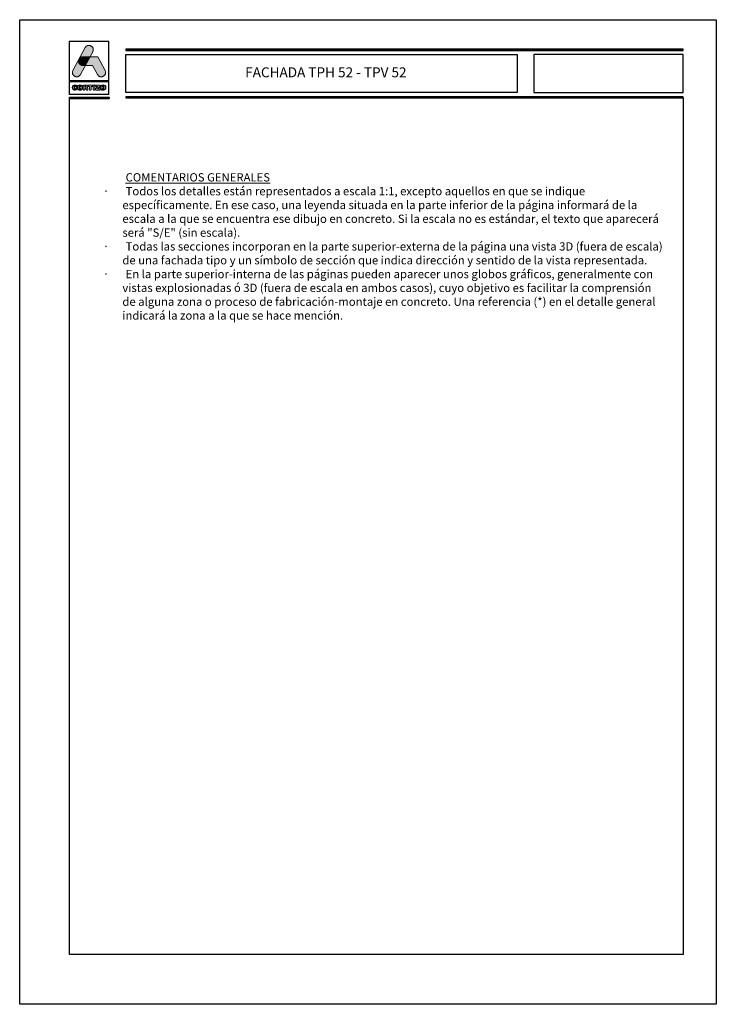
# Model space of a CAD drawing. Units: millimetres. Extents: x 49 to 2932, y 580 to 953.
# Drawn here: x 49 to 259, y 656 to 953 of the extents above; entities that cross this region are included whole.
import ezdxf

# ---------------------------------------------------------------- set-up
doc = ezdxf.new("R2010")
doc.units = ezdxf.units.MM
doc.layers.add('TEXTO', color=7, linetype='Continuous', lineweight=9)
doc.styles.add('catalogos 2.5', font='ARIAL.TTF', dxfattribs={"height": 2.5})
doc.styles.add('catalogos 3', font='ARIAL.TTF', dxfattribs={"height": 3})

# ---------------------------------------------------------------- blocks, each defined once
blk = doc.blocks.new('logo')
h = blk.add_hatch(color=252)
edge = h.paths.add_edge_path()
edge.add_line((3286.47, 84.79), (3287.29, 86.33))
edge.add_spline(control_points=[(3287.29, 86.33), (3288.11, 87.85), (3285.82, 89.08), (3285.01, 87.56)], knot_values=[0, 0, 0, 0, 0.25, 0.25, 0.25, 0.25], degree=3, periodic=0)
edge.add_spline(control_points=[(3285.01, 87.56), (3285.01, 87.56), (3281.33, 80.69), (3281.33, 80.69)], knot_values=[0.75, 0.75, 0.75, 0.75, 1, 1, 1, 1], degree=3, periodic=0)
edge.add_spline(control_points=[(3281.33, 80.69), (3280.51, 79.17), (3282.8, 77.95), (3283.61, 79.47), (3283.61, 79.47), (3283.61, 79.47), (3283.93, 80.06), (3285.08, 82.21)], knot_values=[0.42636, 0.42636, 0.42636, 0.42636, 0.67636, 0.67636, 0.67636, 0.67636, 0.75, 0.75, 0.75, 0.75], degree=3, periodic=0)
edge.add_spline(control_points=[(3285.08, 82.21), (3285.08, 82.21), (3284.31, 82.21), (3284.31, 82.21), (3284.31, 82.21), (3283.21, 82.21), (3282.81, 83.26), (3283.11, 84.02)], knot_values=[0.666667, 0.666667, 0.666667, 0.666667, 0.833333, 0.833333, 0.833333, 0.833333, 1, 1, 1, 1], degree=3, periodic=0)
edge.add_spline(control_points=[(3283.11, 84.02), (3283.11, 84.02), (3283.25, 84.29), (3283.25, 84.29), (3283.25, 84.29), (3283.47, 84.59), (3283.82, 84.8), (3284.31, 84.8)], knot_values=[0, 0, 0, 0, 0.166667, 0.166667, 0.166667, 0.166667, 0.333333, 0.333333, 0.333333, 0.333333], degree=3, periodic=0)
edge.add_spline(control_points=[(3284.31, 84.8), (3284.31, 84.8), (3286.47, 84.79), (3286.47, 84.79)], knot_values=[0.333333, 0.333333, 0.333333, 0.333333, 0.5, 0.5, 0.5, 0.5], degree=3, periodic=0)
h = blk.add_hatch(color=162)
edge = h.paths.add_edge_path()
edge.add_spline(control_points=[(3283.11, 84.02), (3283.11, 84.02), (3283.25, 84.29), (3283.25, 84.29), (3283.25, 84.29), (3283.47, 84.59), (3283.82, 84.8), (3284.31, 84.8), (3284.31, 84.8), (3284.31, 84.8), (3286.47, 84.79), (3286.47, 84.79), (3286.47, 84.79), (3286.47, 84.79), (3285.08, 82.21), (3285.08, 82.21), (3285.08, 82.21), (3285.08, 82.21), (3284.31, 82.21), (3284.31, 82.21), (3284.31, 82.21), (3283.21, 82.21), (3282.81, 83.26), (3283.11, 84.02)], knot_values=[0, 0, 0, 0, 0.166667, 0.166667, 0.166667, 0.166667, 0.333333, 0.333333, 0.333333, 0.333333, 0.5, 0.5, 0.5, 0.5, 0.666667, 0.666667, 0.666667, 0.666667, 0.833333, 0.833333, 0.833333, 0.833333, 1, 1, 1, 1], degree=3, periodic=0)
h = blk.add_hatch(color=152)
edge = h.paths.add_edge_path()
edge.add_spline(control_points=[(3288.73, 79.46), (3288.73, 79.46), (3287.26, 82.21), (3287.26, 82.21), (3287.26, 82.21), (3287.26, 82.21), (3285.08, 82.21), (3285.08, 82.21), (3285.08, 82.21), (3285.08, 82.21), (3286.47, 84.79), (3286.47, 84.79), (3286.47, 84.79), (3286.47, 84.79), (3288.81, 84.79), (3288.81, 84.79), (3288.81, 84.79), (3288.81, 84.79), (3291.01, 80.68), (3291.01, 80.68), (3291.01, 80.68), (3291.83, 79.16), (3289.55, 77.94), (3288.73, 79.46)], knot_values=[0, 0, 0, 0, 0.166667, 0.166667, 0.166667, 0.166667, 0.333333, 0.333333, 0.333333, 0.333333, 0.5, 0.5, 0.5, 0.5, 0.666667, 0.666667, 0.666667, 0.666667, 0.833333, 0.833333, 0.833333, 0.833333, 1, 1, 1, 1], degree=3, periodic=0)
h = blk.add_hatch(color=252)
edge = h.paths.add_edge_path()
edge.add_spline(control_points=[(3281.2, 75.51), (3281.2, 74.96), (3281.58, 74.72), (3281.98, 74.72), (3281.98, 74.72), (3282.25, 74.72), (3282.62, 74.88), (3282.62, 75.14), (3282.62, 75.14), (3282.62, 75.27), (3282.52, 75.36), (3282.39, 75.36), (3282.39, 75.36), (3282.32, 75.36), (3282.26, 75.32), (3282.21, 75.26), (3282.21, 75.26), (3282.12, 75.12), (3282.07, 75.1), (3281.98, 75.1), (3281.98, 75.1), (3281.78, 75.1), (3281.68, 75.26), (3281.68, 75.51), (3281.68, 75.51), (3281.68, 75.78), (3281.81, 75.93), (3281.96, 75.93), (3281.96, 75.93), (3282.06, 75.93), (3282.13, 75.9), (3282.2, 75.8), (3282.2, 75.8), (3282.26, 75.69), (3282.29, 75.67), (3282.38, 75.67), (3282.38, 75.67), (3282.52, 75.67), (3282.61, 75.76), (3282.61, 75.88), (3282.61, 75.88), (3282.61, 76.1), (3282.34, 76.31), (3281.98, 76.31), (3281.98, 76.31), (3281.58, 76.31), (3281.2, 76.04), (3281.2, 75.51)], knot_values=[0, 0, 0, 0, 0.083333, 0.083333, 0.083333, 0.083333, 0.166667, 0.166667, 0.166667, 0.166667, 0.25, 0.25, 0.25, 0.25, 0.333333, 0.333333, 0.333333, 0.333333, 0.416667, 0.416667, 0.416667, 0.416667, 0.5, 0.5, 0.5, 0.5, 0.583333, 0.583333, 0.583333, 0.583333, 0.666667, 0.666667, 0.666667, 0.666667, 0.75, 0.75, 0.75, 0.75, 0.833333, 0.833333, 0.833333, 0.833333, 0.916667, 0.916667, 0.916667, 0.916667, 1, 1, 1, 1], degree=3, periodic=0)
edge = h.paths.add_edge_path(flags=16)
edge.add_spline(control_points=[(3283.78, 75.51), (3283.78, 75.26), (3283.69, 75.1), (3283.48, 75.1), (3283.48, 75.1), (3283.28, 75.1), (3283.18, 75.26), (3283.18, 75.51), (3283.18, 75.51), (3283.18, 75.76), (3283.28, 75.93), (3283.48, 75.93), (3283.48, 75.93), (3283.69, 75.93), (3283.78, 75.76), (3283.78, 75.51)], knot_values=[0, 0, 0, 0, 0.25, 0.25, 0.25, 0.25, 0.5, 0.5, 0.5, 0.5, 0.75, 0.75, 0.75, 0.75, 1, 1, 1, 1], degree=3, periodic=0)
edge = h.paths.add_edge_path()
edge.add_spline(control_points=[(3282.7, 75.51), (3282.7, 74.96), (3283.08, 74.72), (3283.48, 74.72), (3283.48, 74.72), (3283.89, 74.72), (3284.27, 74.96), (3284.27, 75.51), (3284.27, 75.51), (3284.27, 76.04), (3283.89, 76.31), (3283.48, 76.31), (3283.48, 76.31), (3283.08, 76.31), (3282.7, 76.04), (3282.7, 75.51)], knot_values=[0, 0, 0, 0, 0.25, 0.25, 0.25, 0.25, 0.5, 0.5, 0.5, 0.5, 0.75, 0.75, 0.75, 0.75, 1, 1, 1, 1], degree=3, periodic=0)
edge = h.paths.add_edge_path()
edge.add_spline(control_points=[(3284.44, 74.98), (3284.44, 74.82), (3284.53, 74.72), (3284.68, 74.72), (3284.68, 74.72), (3284.83, 74.72), (3284.92, 74.82), (3284.92, 74.98), (3284.92, 74.98), (3284.92, 74.98), (3284.92, 75.29), (3284.92, 75.29), (3284.92, 75.29), (3284.92, 75.29), (3285.11, 75.29), (3285.11, 75.29), (3285.11, 75.29), (3285.22, 75.29), (3285.3, 75.26), (3285.32, 75.13), (3285.32, 75.13), (3285.32, 75.13), (3285.34, 74.93), (3285.34, 74.93), (3285.34, 74.93), (3285.36, 74.78), (3285.47, 74.72), (3285.61, 74.72), (3285.61, 74.72), (3285.71, 74.72), (3285.83, 74.79), (3285.83, 74.91), (3285.83, 74.91), (3285.83, 74.97), (3285.82, 75.05), (3285.81, 75.12), (3285.81, 75.12), (3285.81, 75.12), (3285.79, 75.25), (3285.79, 75.25), (3285.79, 75.25), (3285.77, 75.41), (3285.66, 75.46), (3285.51, 75.47), (3285.51, 75.47), (3285.7, 75.51), (3285.82, 75.64), (3285.82, 75.84), (3285.82, 75.84), (3285.82, 76.07), (3285.65, 76.27), (3285.28, 76.27), (3285.28, 76.27), (3285.28, 76.27), (3284.74, 76.27), (3284.74, 76.27), (3284.74, 76.27), (3284.53, 76.27), (3284.44, 76.18), (3284.44, 75.98), (3284.44, 75.98), (3284.44, 75.98), (3284.44, 74.98), (3284.44, 74.98)], knot_values=[0, 0, 0, 0, 0.0625, 0.0625, 0.0625, 0.0625, 0.125, 0.125, 0.125, 0.125, 0.1875, 0.1875, 0.1875, 0.1875, 0.25, 0.25, 0.25, 0.25, 0.3125, 0.3125, 0.3125, 0.3125, 0.375, 0.375, 0.375, 0.375, 0.4375, 0.4375, 0.4375, 0.4375, 0.5, 0.5, 0.5, 0.5, 0.5625, 0.5625, 0.5625, 0.5625, 0.625, 0.625, 0.625, 0.625, 0.6875, 0.6875, 0.6875, 0.6875, 0.75, 0.75, 0.75, 0.75, 0.8125, 0.8125, 0.8125, 0.8125, 0.875, 0.875, 0.875, 0.875, 0.9375, 0.9375, 0.9375, 0.9375, 1, 1, 1, 1], degree=3, periodic=0)
edge = h.paths.add_edge_path(flags=16)
edge.add_spline(control_points=[(3284.92, 75.61), (3284.92, 75.61), (3284.92, 75.9), (3284.92, 75.9), (3284.92, 75.9), (3284.92, 75.9), (3285.16, 75.9), (3285.16, 75.9), (3285.16, 75.9), (3285.3, 75.9), (3285.36, 75.86), (3285.36, 75.76), (3285.36, 75.76), (3285.36, 75.65), (3285.3, 75.61), (3285.16, 75.61), (3285.16, 75.61), (3285.16, 75.61), (3284.92, 75.61), (3284.92, 75.61)], knot_values=[0, 0, 0, 0, 0.2, 0.2, 0.2, 0.2, 0.4, 0.4, 0.4, 0.4, 0.6, 0.6, 0.6, 0.6, 0.8, 0.8, 0.8, 0.8, 1, 1, 1, 1], degree=3, periodic=0)
edge = h.paths.add_edge_path()
edge.add_spline(control_points=[(3286.36, 75.88), (3286.36, 75.88), (3286.36, 74.99), (3286.36, 74.99), (3286.36, 74.99), (3286.36, 74.82), (3286.45, 74.72), (3286.6, 74.72), (3286.6, 74.72), (3286.75, 74.72), (3286.84, 74.82), (3286.84, 74.99), (3286.84, 74.99), (3286.84, 74.99), (3286.84, 75.88), (3286.84, 75.88), (3286.84, 75.88), (3286.84, 75.88), (3287.14, 75.88), (3287.14, 75.88), (3287.14, 75.88), (3287.27, 75.88), (3287.33, 75.96), (3287.33, 76.08), (3287.33, 76.08), (3287.33, 76.19), (3287.27, 76.27), (3287.12, 76.27), (3287.12, 76.27), (3287.12, 76.27), (3286.08, 76.27), (3286.08, 76.27), (3286.08, 76.27), (3285.93, 76.27), (3285.87, 76.19), (3285.87, 76.08), (3285.87, 76.08), (3285.87, 75.96), (3285.93, 75.88), (3286.06, 75.88), (3286.06, 75.88), (3286.06, 75.88), (3286.36, 75.88), (3286.36, 75.88)], knot_values=[0, 0, 0, 0, 0.090909, 0.090909, 0.090909, 0.090909, 0.181818, 0.181818, 0.181818, 0.181818, 0.272727, 0.272727, 0.272727, 0.272727, 0.363636, 0.363636, 0.363636, 0.363636, 0.454545, 0.454545, 0.454545, 0.454545, 0.545455, 0.545455, 0.545455, 0.545455, 0.636364, 0.636364, 0.636364, 0.636364, 0.727273, 0.727273, 0.727273, 0.727273, 0.818182, 0.818182, 0.818182, 0.818182, 0.909091, 0.909091, 0.909091, 0.909091, 1, 1, 1, 1], degree=3, periodic=0)
edge = h.paths.add_edge_path()
edge.add_spline(control_points=[(3287.47, 74.99), (3287.47, 74.82), (3287.56, 74.72), (3287.71, 74.72), (3287.71, 74.72), (3287.86, 74.72), (3287.95, 74.82), (3287.95, 74.99), (3287.95, 74.99), (3287.95, 74.99), (3287.95, 76.04), (3287.95, 76.04), (3287.95, 76.04), (3287.95, 76.2), (3287.86, 76.3), (3287.71, 76.3), (3287.71, 76.3), (3287.56, 76.3), (3287.47, 76.2), (3287.47, 76.04), (3287.47, 76.04), (3287.47, 76.04), (3287.47, 74.99), (3287.47, 74.99)], knot_values=[0, 0, 0, 0, 0.166667, 0.166667, 0.166667, 0.166667, 0.333333, 0.333333, 0.333333, 0.333333, 0.5, 0.5, 0.5, 0.5, 0.666667, 0.666667, 0.666667, 0.666667, 0.833333, 0.833333, 0.833333, 0.833333, 1, 1, 1, 1], degree=3, periodic=0)
edge = h.paths.add_edge_path()
edge.add_spline(control_points=[(3288.76, 75.13), (3288.76, 75.13), (3289.41, 75.85), (3289.41, 75.85), (3289.41, 75.85), (3289.48, 75.94), (3289.51, 75.99), (3289.51, 76.06), (3289.51, 76.06), (3289.51, 76.18), (3289.44, 76.27), (3289.29, 76.27), (3289.29, 76.27), (3289.29, 76.27), (3288.37, 76.27), (3288.37, 76.27), (3288.37, 76.27), (3288.21, 76.27), (3288.14, 76.2), (3288.14, 76.08), (3288.14, 76.08), (3288.14, 75.97), (3288.21, 75.89), (3288.37, 75.89), (3288.37, 75.89), (3288.37, 75.89), (3288.84, 75.89), (3288.84, 75.89), (3288.84, 75.89), (3288.84, 75.89), (3288.24, 75.22), (3288.24, 75.22), (3288.24, 75.22), (3288.13, 75.1), (3288.1, 75.05), (3288.1, 74.97), (3288.1, 74.97), (3288.1, 74.85), (3288.17, 74.75), (3288.34, 74.75), (3288.34, 74.75), (3288.34, 74.75), (3289.31, 74.75), (3289.31, 74.75), (3289.31, 74.75), (3289.45, 74.75), (3289.53, 74.82), (3289.53, 74.94), (3289.53, 74.94), (3289.53, 75.07), (3289.45, 75.13), (3289.31, 75.13), (3289.31, 75.13), (3289.31, 75.13), (3288.76, 75.13), (3288.76, 75.13)], knot_values=[0, 0, 0, 0, 0.071429, 0.071429, 0.071429, 0.071429, 0.142857, 0.142857, 0.142857, 0.142857, 0.214286, 0.214286, 0.214286, 0.214286, 0.285714, 0.285714, 0.285714, 0.285714, 0.357143, 0.357143, 0.357143, 0.357143, 0.428571, 0.428571, 0.428571, 0.428571, 0.5, 0.5, 0.5, 0.5, 0.571429, 0.571429, 0.571429, 0.571429, 0.642857, 0.642857, 0.642857, 0.642857, 0.714286, 0.714286, 0.714286, 0.714286, 0.785714, 0.785714, 0.785714, 0.785714, 0.857143, 0.857143, 0.857143, 0.857143, 0.928571, 0.928571, 0.928571, 0.928571, 1, 1, 1, 1], degree=3, periodic=0)
edge = h.paths.add_edge_path(flags=16)
edge.add_spline(control_points=[(3290.69, 75.51), (3290.69, 75.26), (3290.59, 75.1), (3290.39, 75.1), (3290.39, 75.1), (3290.19, 75.1), (3290.09, 75.26), (3290.09, 75.51), (3290.09, 75.51), (3290.09, 75.76), (3290.19, 75.93), (3290.39, 75.93), (3290.39, 75.93), (3290.59, 75.93), (3290.69, 75.76), (3290.69, 75.51)], knot_values=[0, 0, 0, 0, 0.25, 0.25, 0.25, 0.25, 0.5, 0.5, 0.5, 0.5, 0.75, 0.75, 0.75, 0.75, 1, 1, 1, 1], degree=3, periodic=0)
edge = h.paths.add_edge_path()
edge.add_spline(control_points=[(3289.61, 75.51), (3289.61, 74.96), (3289.98, 74.72), (3290.39, 74.72), (3290.39, 74.72), (3290.8, 74.72), (3291.18, 74.96), (3291.18, 75.51), (3291.18, 75.51), (3291.18, 76.04), (3290.79, 76.31), (3290.39, 76.31), (3290.39, 76.31), (3289.99, 76.31), (3289.61, 76.04), (3289.61, 75.51)], knot_values=[0, 0, 0, 0, 0.25, 0.25, 0.25, 0.25, 0.5, 0.5, 0.5, 0.5, 0.75, 0.75, 0.75, 0.75, 1, 1, 1, 1], degree=3, periodic=0)
at = {"color": 252, "linetype": 'Continuous', "lineweight": 0}
for points in [[(3280.17, 89.51), (3292.17, 89.51), (3292.17, 77.51), (3280.17, 77.51)], [(3280.29, 89.39), (3292.05, 89.39), (3292.05, 77.63), (3280.29, 77.63), (3280.29, 89.39), (3292.05, 89.39), (3292.05, 77.63), (3280.29, 77.63)], [(3285.01, 87.56), (3285.09, 87.69), (3285.18, 87.81), (3285.27, 87.91), (3285.37, 88), (3285.48, 88.08), (3285.59, 88.14), (3285.7, 88.19), (3285.82, 88.22), (3285.94, 88.24), (3286.06, 88.25), (3286.18, 88.25), (3286.3, 88.24), (3286.42, 88.21), (3286.54, 88.18), (3286.65, 88.14), (3286.76, 88.08), (3286.87, 88.02), (3286.96, 87.95), (3287.06, 87.87), (3287.14, 87.79), (3287.22, 87.7), (3287.29, 87.6), (3287.35, 87.49), (3287.39, 87.38), (3287.43, 87.26), (3287.45, 87.14), (3287.46, 87.01), (3287.46, 86.88), (3287.44, 86.75), (3287.41, 86.61), (3287.36, 86.47), (3287.29, 86.33), (3283.61, 79.47), (3283.53, 79.33), (3283.45, 79.21), (3283.35, 79.11), (3283.25, 79.02), (3283.14, 78.95), (3283.03, 78.89), (3282.92, 78.84), (3282.8, 78.8), (3282.68, 78.78), (3282.56, 78.77), (3282.44, 78.77), (3282.32, 78.79), (3282.2, 78.81), (3282.08, 78.84), (3281.97, 78.89), (3281.86, 78.94), (3281.76, 79), (3281.66, 79.07), (3281.56, 79.15), (3281.48, 79.24), (3281.4, 79.33), (3281.33, 79.43), (3281.28, 79.53), (3281.23, 79.65), (3281.19, 79.76), (3281.17, 79.88), (3281.16, 80.01), (3281.16, 80.14), (3281.18, 80.27), (3281.21, 80.41), (3281.26, 80.55), (3281.33, 80.69)], [(3280.17, 77.37), (3292.17, 77.37), (3292.17, 73.46), (3280.17, 73.46)], [(3280.29, 77.25), (3292.05, 77.25), (3292.05, 73.58), (3280.29, 73.58), (3280.29, 77.25), (3292.05, 77.25), (3292.05, 73.58), (3280.29, 73.58)], [(3284.44, 74.98), (3284.45, 74.92), (3284.46, 74.87), (3284.48, 74.83), (3284.51, 74.79), (3284.54, 74.76), (3284.58, 74.74), (3284.63, 74.73), (3284.68, 74.72), (3284.73, 74.73), (3284.78, 74.74), (3284.82, 74.76), (3284.86, 74.79), (3284.88, 74.83), (3284.9, 74.87), (3284.91, 74.92), (3284.92, 74.98), (3284.92, 75.29), (3285.11, 75.29), (3285.15, 75.29), (3285.19, 75.28), (3285.22, 75.27), (3285.25, 75.26), (3285.28, 75.24), (3285.3, 75.21), (3285.31, 75.18), (3285.32, 75.13), (3285.34, 74.93), (3285.35, 74.88), (3285.37, 74.84), (3285.4, 74.8), (3285.43, 74.77), (3285.47, 74.75), (3285.51, 74.74), (3285.56, 74.73), (3285.61, 74.72), (3285.65, 74.73), (3285.69, 74.74), (3285.73, 74.75), (3285.76, 74.77), (3285.79, 74.8), (3285.81, 74.83), (3285.82, 74.87), (3285.83, 74.91), (3285.83, 74.93), (3285.83, 74.96), (3285.82, 74.99), (3285.82, 75.01), (3285.82, 75.04), (3285.81, 75.07), (3285.81, 75.1), (3285.81, 75.12), (3285.79, 75.25), (3285.78, 75.31), (3285.76, 75.35), (3285.73, 75.39), (3285.7, 75.42), (3285.66, 75.44), (3285.62, 75.46), (3285.57, 75.47), (3285.51, 75.47), (3285.58, 75.49), (3285.64, 75.52), (3285.69, 75.56), (3285.73, 75.6), (3285.77, 75.65), (3285.8, 75.71), (3285.81, 75.77), (3285.82, 75.84), (3285.81, 75.93), (3285.79, 76.01), (3285.75, 76.08), (3285.69, 76.14), (3285.61, 76.2), (3285.52, 76.24), (3285.41, 76.26), (3285.28, 76.27), (3284.74, 76.27), (3284.67, 76.27), (3284.61, 76.25), (3284.56, 76.23), (3284.51, 76.2), (3284.48, 76.16), (3284.46, 76.11), (3284.45, 76.05), (3284.44, 75.98)], [(3284.92, 75.61), (3284.92, 75.9), (3285.16, 75.9), (3285.17, 75.9), (3285.18, 75.9), (3285.2, 75.9), (3285.21, 75.9), (3285.22, 75.9), (3285.23, 75.9), (3285.24, 75.9), (3285.25, 75.9), (3285.26, 75.89), (3285.27, 75.89), (3285.28, 75.89), (3285.28, 75.88), (3285.29, 75.88), (3285.3, 75.88), (3285.31, 75.87), (3285.31, 75.87), (3285.32, 75.86), (3285.32, 75.86), (3285.33, 75.85), (3285.33, 75.85), (3285.34, 75.84), (3285.34, 75.84), (3285.34, 75.83), (3285.35, 75.82), (3285.35, 75.82), (3285.35, 75.81), (3285.35, 75.8), (3285.35, 75.79), (3285.36, 75.78), (3285.36, 75.78), (3285.36, 75.77), (3285.36, 75.76), (3285.36, 75.75), (3285.36, 75.74), (3285.36, 75.73), (3285.35, 75.72), (3285.35, 75.71), (3285.35, 75.7), (3285.35, 75.7), (3285.35, 75.69), (3285.34, 75.68), (3285.34, 75.68), (3285.34, 75.67), (3285.33, 75.66), (3285.33, 75.66), (3285.32, 75.65), (3285.32, 75.65), (3285.31, 75.64), (3285.31, 75.64), (3285.3, 75.64), (3285.29, 75.63), (3285.28, 75.63), (3285.28, 75.63), (3285.27, 75.62), (3285.26, 75.62), (3285.25, 75.62), (3285.24, 75.62), (3285.23, 75.61), (3285.22, 75.61), (3285.21, 75.61), (3285.2, 75.61), (3285.18, 75.61), (3285.17, 75.61), (3285.16, 75.61)], [(3286.36, 75.88), (3286.36, 74.99), (3286.36, 74.96), (3286.36, 74.93), (3286.37, 74.9), (3286.37, 74.88), (3286.38, 74.85), (3286.39, 74.83), (3286.41, 74.81), (3286.42, 74.79), (3286.44, 74.78), (3286.46, 74.76), (3286.48, 74.75), (3286.5, 74.74), (3286.52, 74.73), (3286.55, 74.73), (3286.57, 74.73), (3286.6, 74.72), (3286.63, 74.73), (3286.65, 74.73), (3286.68, 74.73), (3286.7, 74.74), (3286.72, 74.75), (3286.74, 74.76), (3286.76, 74.78), (3286.78, 74.79), (3286.79, 74.81), (3286.81, 74.83), (3286.82, 74.85), (3286.83, 74.88), (3286.83, 74.9), (3286.84, 74.93), (3286.84, 74.96), (3286.84, 74.99), (3286.84, 75.88), (3287.14, 75.88), (3287.16, 75.88), (3287.18, 75.88), (3287.21, 75.89), (3287.23, 75.89), (3287.24, 75.9), (3287.26, 75.91), (3287.27, 75.92), (3287.29, 75.93), (3287.3, 75.95), (3287.31, 75.96), (3287.32, 75.98), (3287.32, 76), (3287.33, 76.01), (3287.33, 76.03), (3287.33, 76.05), (3287.33, 76.08), (3287.33, 76.1), (3287.33, 76.12), (3287.33, 76.14), (3287.32, 76.15), (3287.32, 76.17), (3287.31, 76.19), (3287.3, 76.2), (3287.28, 76.22), (3287.27, 76.23), (3287.26, 76.24), (3287.24, 76.25), (3287.22, 76.26), (3287.2, 76.26), (3287.17, 76.27), (3287.15, 76.27), (3287.12, 76.27), (3286.08, 76.27), (3286.05, 76.27), (3286.03, 76.27), (3286, 76.26), (3285.98, 76.26), (3285.96, 76.25), (3285.95, 76.24), (3285.93, 76.23), (3285.92, 76.22), (3285.9, 76.2), (3285.89, 76.19), (3285.88, 76.17), (3285.88, 76.15), (3285.87, 76.14), (3285.87, 76.12), (3285.87, 76.1), (3285.87, 76.08), (3285.87, 76.05), (3285.87, 76.03), (3285.87, 76.01), (3285.88, 76), (3285.88, 75.98), (3285.89, 75.96), (3285.9, 75.95), (3285.91, 75.93), (3285.93, 75.92), (3285.94, 75.91), (3285.96, 75.9), (3285.98, 75.89), (3286, 75.89), (3286.02, 75.88), (3286.04, 75.88), (3286.06, 75.88)], [(3287.47, 74.99), (3287.47, 74.97), (3287.47, 74.96), (3287.47, 74.94), (3287.47, 74.93), (3287.47, 74.91), (3287.47, 74.9), (3287.48, 74.89), (3287.48, 74.88), (3287.49, 74.87), (3287.49, 74.85), (3287.5, 74.84), (3287.5, 74.83), (3287.51, 74.82), (3287.52, 74.81), (3287.52, 74.8), (3287.53, 74.79), (3287.54, 74.79), (3287.55, 74.78), (3287.56, 74.77), (3287.57, 74.76), (3287.58, 74.76), (3287.59, 74.75), (3287.6, 74.75), (3287.61, 74.74), (3287.62, 74.74), (3287.63, 74.73), (3287.64, 74.73), (3287.65, 74.73), (3287.67, 74.73), (3287.68, 74.73), (3287.69, 74.73), (3287.71, 74.72), (3287.72, 74.73), (3287.74, 74.73), (3287.75, 74.73), (3287.76, 74.73), (3287.77, 74.73), (3287.79, 74.73), (3287.8, 74.74), (3287.81, 74.74), (3287.82, 74.75), (3287.83, 74.75), (3287.84, 74.76), (3287.85, 74.76), (3287.86, 74.77), (3287.87, 74.78), (3287.88, 74.79), (3287.89, 74.79), (3287.89, 74.8), (3287.9, 74.81), (3287.91, 74.82), (3287.91, 74.83), (3287.92, 74.84), (3287.92, 74.85), (3287.93, 74.87), (3287.93, 74.88), (3287.94, 74.89), (3287.94, 74.9), (3287.94, 74.91), (3287.95, 74.93), (3287.95, 74.94), (3287.95, 74.96), (3287.95, 74.97), (3287.95, 74.99), (3287.95, 76.04), (3287.95, 76.05), (3287.95, 76.07), (3287.95, 76.08), (3287.95, 76.1), (3287.94, 76.11), (3287.94, 76.12), (3287.94, 76.13), (3287.93, 76.15), (3287.93, 76.16), (3287.92, 76.17), (3287.92, 76.18), (3287.91, 76.19), (3287.91, 76.2), (3287.9, 76.21), (3287.89, 76.22), (3287.89, 76.23), (3287.88, 76.24), (3287.87, 76.24), (3287.86, 76.25), (3287.85, 76.26), (3287.84, 76.27), (3287.83, 76.27), (3287.82, 76.28), (3287.81, 76.28), (3287.8, 76.28), (3287.79, 76.29), (3287.77, 76.29), (3287.76, 76.29), (3287.75, 76.3), (3287.74, 76.3), (3287.72, 76.3), (3287.71, 76.3), (3287.69, 76.3), (3287.68, 76.3), (3287.67, 76.3), (3287.65, 76.29), (3287.64, 76.29), (3287.63, 76.29), (3287.62, 76.28), (3287.61, 76.28), (3287.6, 76.28), (3287.59, 76.27), (3287.58, 76.27), (3287.57, 76.26), (3287.56, 76.25), (3287.55, 76.24), (3287.54, 76.24), (3287.53, 76.23), (3287.52, 76.22), (3287.52, 76.21), (3287.51, 76.2), (3287.5, 76.19), (3287.5, 76.18), (3287.49, 76.17), (3287.49, 76.16), (3287.48, 76.15), (3287.48, 76.13), (3287.47, 76.12), (3287.47, 76.11), (3287.47, 76.1), (3287.47, 76.08), (3287.47, 76.07), (3287.47, 76.05), (3287.47, 76.04)], [(3288.76, 75.13), (3289.41, 75.85), (3289.44, 75.88), (3289.46, 75.91), (3289.47, 75.94), (3289.49, 75.96), (3289.5, 75.98), (3289.5, 76.01), (3289.51, 76.03), (3289.51, 76.06), (3289.5, 76.1), (3289.49, 76.14), (3289.48, 76.18), (3289.45, 76.21), (3289.42, 76.24), (3289.39, 76.25), (3289.34, 76.27), (3289.29, 76.27), (3288.37, 76.27), (3288.31, 76.27), (3288.27, 76.26), (3288.23, 76.24), (3288.19, 76.22), (3288.17, 76.19), (3288.15, 76.16), (3288.14, 76.12), (3288.14, 76.08), (3288.14, 76.04), (3288.15, 76), (3288.17, 75.97), (3288.19, 75.94), (3288.23, 75.92), (3288.27, 75.91), (3288.31, 75.9), (3288.37, 75.89), (3288.84, 75.89), (3288.24, 75.22), (3288.2, 75.18), (3288.17, 75.14), (3288.15, 75.11), (3288.13, 75.08), (3288.12, 75.05), (3288.11, 75.02), (3288.1, 74.99), (3288.1, 74.97), (3288.1, 74.92), (3288.11, 74.88), (3288.13, 74.85), (3288.16, 74.81), (3288.19, 74.79), (3288.23, 74.77), (3288.28, 74.76), (3288.34, 74.75), (3289.31, 74.75), (3289.36, 74.76), (3289.41, 74.76), (3289.44, 74.78), (3289.47, 74.8), (3289.5, 74.83), (3289.52, 74.86), (3289.53, 74.9), (3289.53, 74.94), (3289.53, 74.99), (3289.52, 75.02), (3289.5, 75.06), (3289.47, 75.08), (3289.44, 75.1), (3289.41, 75.12), (3289.36, 75.13), (3289.31, 75.13)]]:
    blk.add_lwpolyline(points, close=True, dxfattribs=at)
at = {"color": 162, "linetype": 'Continuous', "lineweight": 0}
blk.add_lwpolyline([(3283.11, 84.02), (3283.25, 84.29), (3283.28, 84.31), (3283.3, 84.34), (3283.32, 84.37), (3283.34, 84.39), (3283.36, 84.42), (3283.39, 84.44), (3283.41, 84.47), (3283.44, 84.49), (3283.47, 84.52), (3283.49, 84.54), (3283.52, 84.56), (3283.55, 84.58), (3283.58, 84.6), (3283.61, 84.62), (3283.64, 84.64), (3283.68, 84.65), (3283.71, 84.67), (3283.74, 84.69), (3283.78, 84.7), (3283.82, 84.71), (3283.85, 84.73), (3283.89, 84.74), (3283.93, 84.75), (3283.97, 84.76), (3284.01, 84.77), (3284.05, 84.78), (3284.09, 84.78), (3284.13, 84.79), (3284.18, 84.79), (3284.22, 84.79), (3284.26, 84.8), (3284.31, 84.8), (3286.47, 84.79), (3285.08, 82.21), (3284.31, 82.21), (3284.21, 82.21), (3284.12, 82.22), (3284.02, 82.23), (3283.93, 82.25), (3283.85, 82.28), (3283.77, 82.31), (3283.69, 82.35), (3283.62, 82.38), (3283.55, 82.43), (3283.49, 82.48), (3283.43, 82.53), (3283.37, 82.58), (3283.32, 82.64), (3283.27, 82.7), (3283.23, 82.76), (3283.19, 82.83), (3283.15, 82.9), (3283.12, 82.97), (3283.09, 83.04), (3283.07, 83.11), (3283.05, 83.19), (3283.04, 83.26), (3283.03, 83.34), (3283.02, 83.42), (3283.02, 83.49), (3283.02, 83.57), (3283.02, 83.65), (3283.03, 83.72), (3283.05, 83.8), (3283.06, 83.87), (3283.09, 83.95)], close=True, dxfattribs=at)
at = {"color": 152, "linetype": 'Continuous', "lineweight": 0}
blk.add_lwpolyline([(3288.73, 79.46), (3287.26, 82.21), (3285.08, 82.21), (3286.47, 84.79), (3288.81, 84.79), (3291.01, 80.68), (3291.08, 80.54), (3291.13, 80.4), (3291.17, 80.26), (3291.18, 80.13), (3291.19, 80), (3291.18, 79.87), (3291.15, 79.75), (3291.12, 79.64), (3291.07, 79.52), (3291.01, 79.42), (3290.94, 79.32), (3290.87, 79.23), (3290.78, 79.14), (3290.69, 79.06), (3290.59, 78.99), (3290.49, 78.93), (3290.38, 78.88), (3290.26, 78.83), (3290.15, 78.8), (3290.03, 78.78), (3289.91, 78.77), (3289.79, 78.76), (3289.67, 78.77), (3289.55, 78.8), (3289.43, 78.83), (3289.32, 78.88), (3289.2, 78.94), (3289.1, 79.01), (3289, 79.1), (3288.9, 79.21), (3288.81, 79.33)], close=True, dxfattribs=at)
at = {"color": 252}
for points, knots in [([(3281.2, 75.51), (3281.2, 74.96), (3281.58, 74.72), (3281.98, 74.72), (3281.98, 74.72), (3282.25, 74.72), (3282.62, 74.88), (3282.62, 75.14), (3282.62, 75.14), (3282.62, 75.27), (3282.52, 75.36), (3282.39, 75.36), (3282.39, 75.36), (3282.32, 75.36), (3282.26, 75.32), (3282.21, 75.26), (3282.21, 75.26), (3282.12, 75.12), (3282.07, 75.1), (3281.98, 75.1), (3281.98, 75.1), (3281.78, 75.1), (3281.68, 75.26), (3281.68, 75.51), (3281.68, 75.51), (3281.68, 75.78), (3281.81, 75.93), (3281.96, 75.93), (3281.96, 75.93), (3282.06, 75.93), (3282.13, 75.9), (3282.2, 75.8), (3282.2, 75.8), (3282.26, 75.69), (3282.29, 75.67), (3282.38, 75.67), (3282.38, 75.67), (3282.52, 75.67), (3282.61, 75.76), (3282.61, 75.88), (3282.61, 75.88), (3282.61, 76.1), (3282.34, 76.31), (3281.98, 76.31), (3281.98, 76.31), (3281.58, 76.31), (3281.2, 76.04), (3281.2, 75.51)], [0, 0, 0, 0, 0.083333, 0.083333, 0.083333, 0.083333, 0.166667, 0.166667, 0.166667, 0.166667, 0.25, 0.25, 0.25, 0.25, 0.333333, 0.333333, 0.333333, 0.333333, 0.416667, 0.416667, 0.416667, 0.416667, 0.5, 0.5, 0.5, 0.5, 0.583333, 0.583333, 0.583333, 0.583333, 0.666667, 0.666667, 0.666667, 0.666667, 0.75, 0.75, 0.75, 0.75, 0.833333, 0.833333, 0.833333, 0.833333, 0.916667, 0.916667, 0.916667, 0.916667, 1, 1, 1, 1]), ([(3282.7, 75.51), (3282.7, 74.96), (3283.08, 74.72), (3283.48, 74.72), (3283.48, 74.72), (3283.89, 74.72), (3284.27, 74.96), (3284.27, 75.51), (3284.27, 75.51), (3284.27, 76.04), (3283.89, 76.31), (3283.48, 76.31), (3283.48, 76.31), (3283.08, 76.31), (3282.7, 76.04), (3282.7, 75.51)], [0, 0, 0, 0, 0.25, 0.25, 0.25, 0.25, 0.5, 0.5, 0.5, 0.5, 0.75, 0.75, 0.75, 0.75, 1, 1, 1, 1]), ([(3283.78, 75.51), (3283.78, 75.26), (3283.69, 75.1), (3283.48, 75.1), (3283.48, 75.1), (3283.28, 75.1), (3283.18, 75.26), (3283.18, 75.51), (3283.18, 75.51), (3283.18, 75.76), (3283.28, 75.93), (3283.48, 75.93), (3283.48, 75.93), (3283.69, 75.93), (3283.78, 75.76), (3283.78, 75.51)], [0, 0, 0, 0, 0.25, 0.25, 0.25, 0.25, 0.5, 0.5, 0.5, 0.5, 0.75, 0.75, 0.75, 0.75, 1, 1, 1, 1]), ([(3289.61, 75.51), (3289.61, 74.96), (3289.98, 74.72), (3290.39, 74.72), (3290.39, 74.72), (3290.8, 74.72), (3291.18, 74.96), (3291.18, 75.51), (3291.18, 75.51), (3291.18, 76.04), (3290.79, 76.31), (3290.39, 76.31), (3290.39, 76.31), (3289.99, 76.31), (3289.61, 76.04), (3289.61, 75.51)], [0, 0, 0, 0, 0.25, 0.25, 0.25, 0.25, 0.5, 0.5, 0.5, 0.5, 0.75, 0.75, 0.75, 0.75, 1, 1, 1, 1]), ([(3290.69, 75.51), (3290.69, 75.26), (3290.59, 75.1), (3290.39, 75.1), (3290.39, 75.1), (3290.19, 75.1), (3290.09, 75.26), (3290.09, 75.51), (3290.09, 75.51), (3290.09, 75.76), (3290.19, 75.93), (3290.39, 75.93), (3290.39, 75.93), (3290.59, 75.93), (3290.69, 75.76), (3290.69, 75.51)], [0, 0, 0, 0, 0.25, 0.25, 0.25, 0.25, 0.5, 0.5, 0.5, 0.5, 0.75, 0.75, 0.75, 0.75, 1, 1, 1, 1])]:
    blk.add_open_spline(points, degree=3, knots=knots, dxfattribs=at)

msp = doc.modelspace()

# ---------------------------------------------------------------- hatches: boundary and pattern name
h = msp.add_hatch()
h.set_pattern_fill('ANSI31', color=152, scale=0.01, angle=315, style=0)
h.set_pattern_definition([(0, (1066.66521, 963.264225), (1e-17, 0.03175), [])])
h.paths.add_polyline_path([(64.336, 929.359), (64.336, 929.709), (76.336, 929.709), (76.336, 929.359)])

# ---------------------------------------------------------------- linework, layer by layer
at = {"color": 152}
for p, q in [((81.336, 944.169), (249.336, 944.169)), ((81.336, 944.125), (249.336, 944.125)), ((81.336, 944.081), (249.336, 944.081)), ((81.336, 944.038), (249.336, 944.038)), ((81.336, 943.994), (249.336, 943.994)), ((81.336, 943.95), (249.336, 943.95)), ((81.336, 943.906), (249.336, 943.906)), ((81.336, 929.819), (249.336, 929.819)), ((81.336, 929.775), (249.336, 929.775)), ((81.336, 929.731), (249.336, 929.731)), ((81.336, 929.688), (249.336, 929.688)), ((81.336, 929.644), (249.336, 929.644)), ((81.336, 929.6), (249.336, 929.6)), ((81.336, 929.556), (249.336, 929.556)), ((81.336, 929.513), (249.336, 929.513))]:
    msp.add_line(p, q, dxfattribs=at)
for points in [[(49.336, 656.126), (49.336, 953.126), (259.336, 953.126), (259.336, 656.126)], [(81.336, 942.603), (199.336, 942.603), (199.336, 931.123), (81.336, 931.123)]]:
    msp.add_lwpolyline(points, close=True)
for points in [[(249.336, 944.213), (81.336, 944.213), (81.336, 943.863), (249.336, 943.863)], [(64.336, 929.359), (64.336, 929.709), (76.336, 929.709), (76.336, 929.359)]]:
    msp.add_lwpolyline(points, close=True, dxfattribs=at)
at = {"color": 0}
msp.add_lwpolyline([(249.336, 942.603), (204.336, 942.603), (204.336, 931.123), (249.336, 931.123)], close=True, dxfattribs=at)
at = {"color": 152}
msp.add_lwpolyline([(249.336, 929.513), (249.336, 929.863), (81.336, 929.863), (81.336, 929.513)], dxfattribs=at)
at = {"color": 8}
msp.add_lwpolyline([(249.336, 929.513), (249.336, 671.126), (64.336, 671.126), (64.336, 929.359)], dxfattribs=at)

# ---------------------------------------------------------------- block references
msp.add_blockref('logo', (-3215.953, 857.129))

# ---------------------------------------------------------------- texts
at = {"color": 3, "insert": (141.637, 936.863), "char_height": 3, "width": 76.48427, "attachment_point": 5, "style": 'catalogos 3'}
msp.add_mtext('FACHADA TPH 52 - TPV 52', dxfattribs=at)
at = {"layer": 'TEXTO', "insert": (74.39, 906.826), "char_height": 2.5, "width": 169.81605, "attachment_point": 1, "style": 'catalogos 2.5'}
msp.add_mtext('         {\\LCOMENTARIOS GENERALES\\P\\fSymbol|b0|i0|c2|p18;\\l·{\\W6.49414; }}Todos los detalles están representados a escala 1:1, excepto aquellos en que se indique \\P{\\W7.72934; }específicamente. En ese caso, una leyenda situada en la parte inferior de la página informará de la \\P{\\W7.72934; }escala a la que se encuentra ese dibujo en concreto. Si la escala no es estándar, el texto que aparecerá \\P{\\W7.72934; }será "S/E" (sin escala).\\P{\\fSymbol|b0|i0|c2|p18;·{\\W6.49414; }}Todas las secciones incorporan en la parte superior-externa de la página una vista 3D (fuera de escala) \\P{\\W7.72934; }de una fachada tipo y un símbolo de sección que indica dirección y sentido de la vista representada.\\P{\\fSymbol|b0|i0|c2|p18;·{\\W6.49414; }}En la parte superior-interna de las páginas pueden aparecer unos globos gráficos, generalmente con \\P{\\W7.72934; }vistas explosionadas ó 3D (fuera de escala en ambos casos), cuyo objetivo es facilitar la comprensión \\P{\\W7.72934; }de alguna zona o proceso de fabricación-montaje en concreto. Una referencia (*) en el detalle general \\P{\\W7.72934; }indicará la zona a la que se hace mención.', dxfattribs=at)

doc.saveas('drawing.dxf')
